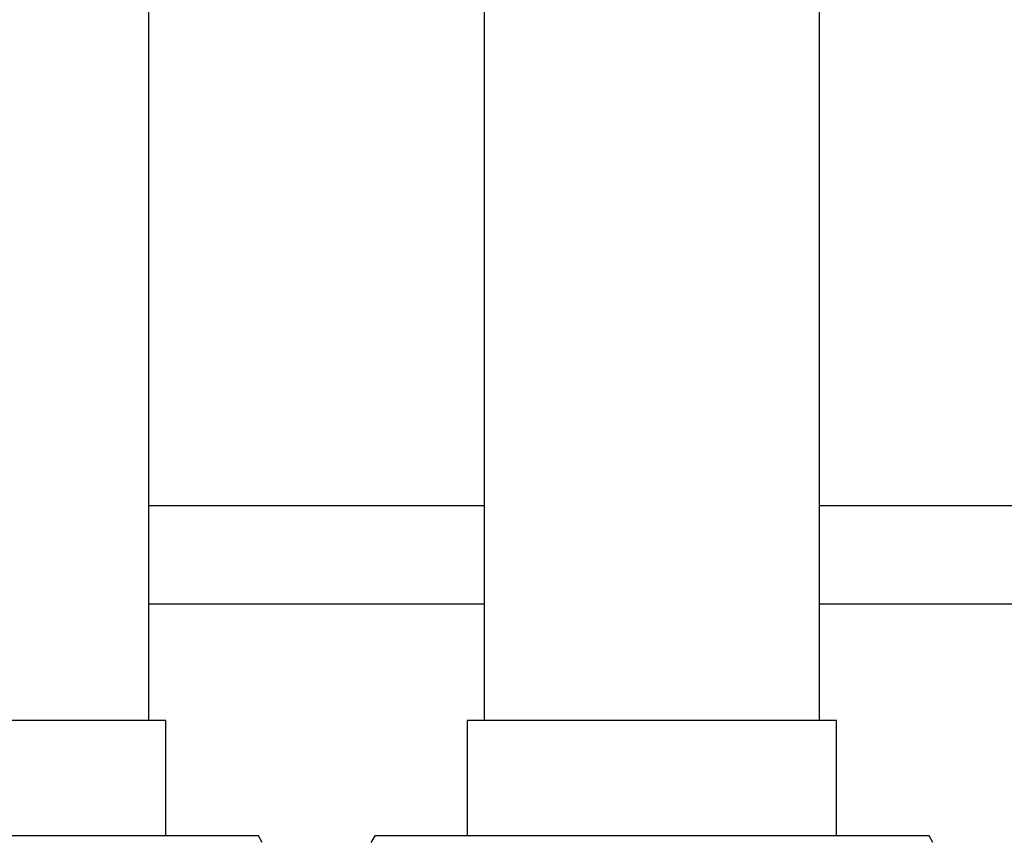
# Model space of a CAD drawing. Units: inches. Extents: x 0 to 2884, y 0 to 1851.
# Drawn here: x 402 to 404, y 178 to 180 of the extents above; entities that cross this region are included whole.
import ezdxf

# ---------------------------------------------------------------- set-up
doc = ezdxf.new("R2010")
doc.units = ezdxf.units.IN
doc.header["$LTSCALE"] = 96
doc.header["$MEASUREMENT"] = 0

# ---------------------------------------------------------------- blocks, each defined once
blk = doc.blocks.new('60K-02')
for p, q in [((402.225, 178.1605), (402.225, 184.814)), ((402.975, 184.814), (402.975, 178.1605)), ((403.725, 178.1605), (403.725, 184.814)), ((402.225, 178.6408), (402.975, 178.6408)), ((403.725, 178.6408), (404.475, 178.6408)), ((402.225, 178.4212), (402.975, 178.4212)), ((403.725, 178.4212), (404.475, 178.4212)), ((402.263, 178.1605), (401.437, 178.1605)), ((402.263, 177.9025), (402.263, 178.1605)), ((402.937, 178.1605), (402.937, 177.9025)), ((403.763, 178.1605), (402.937, 178.1605)), ((403.763, 177.9025), (403.763, 178.1605)), ((402.47, 177.9025), (401.2336, 177.9025)), ((402.4786, 177.8876), (402.47, 177.9025)), ((402.73, 177.9025), (402.7214, 177.8876)), ((402.7336, 177.9025), (402.73, 177.9025)), ((403.97, 177.9025), (402.7336, 177.9025)), ((403.9786, 177.8876), (403.97, 177.9025))]:
    blk.add_line(p, q)

msp = doc.modelspace()

# ---------------------------------------------------------------- block references
msp.add_blockref('60K-02', (0, 0))

doc.saveas('drawing.dxf')
